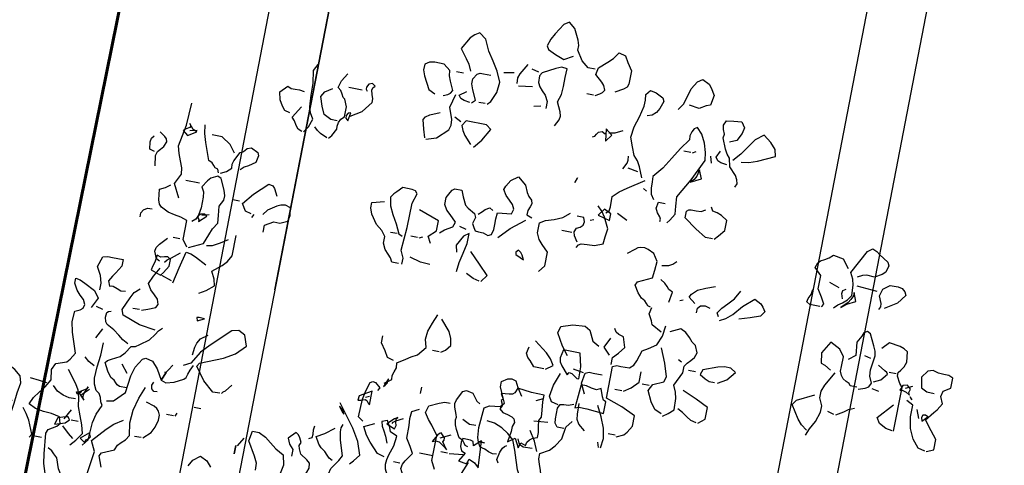
# Model space of a CAD drawing. Units: millimetres. Extents: x 267 to 883, y -66 to 415.
# Drawn here: x 760 to 761, y 164 to 164 of the extents above; entities that cross this region are included whole.
import ezdxf

# ---------------------------------------------------------------- set-up
doc = ezdxf.new("R2010")
doc.units = ezdxf.units.MM
doc.layers.add('tree', color=84, linetype='Continuous')

# ---------------------------------------------------------------- blocks, each defined once
blk = doc.blocks.new('T170')
at = {"layer": 'tree', "linetype": 'Continuous'}
for points in [[(-0.01062, 0.48381), (-0.00414, 0.48381), (0.00254, 0.48928), (0.0084, 0.49819), (0.0082, 0.50243), (0.00982, 0.50729), (0.01489, 0.51742), (0.02096, 0.52207), (0.02582, 0.51904), (0.03209, 0.50891), (0.03513, 0.50324), (0.03715, 0.49656), (0.03533, 0.49352), (0.02804, 0.49029), (0.01954, 0.48705), (0.01144, 0.49171)], [(-0.01528, 0.45992), (-0.01933, 0.46215), (-0.02155, 0.46377), (-0.02318, 0.46639), (-0.02155, 0.47044), (-0.01892, 0.47328), (-0.01224, 0.47915), (-0.01365, 0.48563), (-0.02095, 0.49251), (-0.0256, 0.49697), (-0.02965, 0.50304), (-0.03613, 0.50142), (-0.03937, 0.49576), (-0.04403, 0.48866), (-0.04403, 0.47611), (-0.04302, 0.47308), (-0.04018, 0.47065), (-0.03269, 0.46639)], [(0.08169, 0.43299), (0.07866, 0.43603), (0.07501, 0.44514), (0.074, 0.45526), (0.07825, 0.46478), (0.08372, 0.47308), (0.08938, 0.48158), (0.09445, 0.49171), (0.10093, 0.49656), (0.10517, 0.49393), (0.10882, 0.49029), (0.1153, 0.47915), (0.10882, 0.47085), (0.10538, 0.4662), (0.10255, 0.45992)], [(-0.09343, 0.46174), (-0.09747, 0.46741), (-0.09971, 0.4747), (-0.10193, 0.48279), (-0.10618, 0.49029), (-0.11084, 0.49352), (-0.11731, 0.49029), (-0.11995, 0.48745), (-0.12379, 0.48077), (-0.12217, 0.47125), (-0.11853, 0.47004), (-0.11266, 0.46639), (-0.10314, 0.46781)], [(0.0163, 0.42489), (0.01306, 0.43137), (0.01265, 0.43502), (0.01367, 0.43866), (0.01792, 0.44737), (0.01569, 0.45486), (0.01508, 0.46255), (0.01528, 0.47085), (0.01489, 0.47915), (0.01994, 0.47976), (0.02541, 0.47753), (0.03715, 0.47125), (0.03877, 0.46781), (0.03877, 0.46174), (0.03675, 0.45789), (0.03371, 0.45486), (0.03027, 0.45142), (0.02743, 0.44574), (0.02743, 0.43926)], [(0.0578, 0.45688), (0.05841, 0.46215), (0.05699, 0.46639), (0.05132, 0.47611)], [(-0.07258, 0.39311), (-0.06832, 0.40262), (-0.06548, 0.40789), (-0.06144, 0.41213), (-0.0584, 0.41963), (-0.05516, 0.42813), (-0.05658, 0.43805), (-0.05961, 0.44838), (-0.06184, 0.4589), (-0.06204, 0.46437), (-0.06144, 0.46964), (-0.06488, 0.47429), (-0.07054, 0.47308), (-0.07743, 0.46964), (-0.07905, 0.46639), (-0.07682, 0.45931), (-0.07419, 0.45526), (-0.07095, 0.45202), (-0.0663, 0.4504)], [(0.04019, 0.47125), (0.04667, 0.47267)], [(-0.15882, 0.401), (-0.16044, 0.40424), (-0.15963, 0.40789), (-0.1574, 0.41153), (-0.15092, 0.41862), (-0.1491, 0.42651), (-0.14606, 0.42975), (-0.14384, 0.43401), (-0.13958, 0.44393), (-0.1402, 0.44757), (-0.13857, 0.45142), (-0.13756, 0.45546), (-0.13958, 0.45992), (-0.14627, 0.46093), (-0.15396, 0.46174), (-0.1574, 0.45688), (-0.15619, 0.45101), (-0.15255, 0.44393), (-0.14606, 0.44089)], [(-0.01365, 0.45992), (-0.00738, 0.45992)], [(0.07218, 0.46478), (0.06266, 0.46639)], [(0.09607, 0.43137), (0.09303, 0.4344), (0.09728, 0.44352), (0.09931, 0.44858), (0.09931, 0.45344), (0.09607, 0.4583), (0.09364, 0.45992), (0.09039, 0.45972), (0.08352, 0.45992)], [(0.1232, 0.43299), (0.11935, 0.43481), (0.11713, 0.43644), (0.1153, 0.43926), (0.11915, 0.44737), (0.12097, 0.45202), (0.12178, 0.45688), (0.12785, 0.46174), (0.13676, 0.46194), (0.14162, 0.46093), (0.14567, 0.4583), (0.14567, 0.45283), (0.14385, 0.44777), (0.13737, 0.43603), (0.13129, 0.43299)], [(-0.16044, 0.42489), (-0.16753, 0.4259), (-0.17501, 0.42874), (-0.19081, 0.43603), (-0.18898, 0.44251), (-0.18392, 0.44797), (-0.17643, 0.45344), (-0.16914, 0.44757), (-0.16388, 0.43988), (-0.15862, 0.43198), (-0.15255, 0.42489)], [(-0.10314, 0.35626), (-0.10557, 0.35929), (-0.10922, 0.36577), (-0.10841, 0.37327), (-0.1078, 0.38177), (-0.11792, 0.39979), (-0.12703, 0.42003), (-0.12622, 0.42732), (-0.12359, 0.43562), (-0.11954, 0.44352), (-0.11428, 0.44879), (-0.11165, 0.44696), (-0.10982, 0.44372), (-0.10881, 0.43988), (-0.10922, 0.43603), (-0.10253, 0.42672), (-0.09626, 0.41619), (-0.08978, 0.40566), (-0.08229, 0.39614), (-0.08269, 0.39108), (-0.08269, 0.38521), (-0.08371, 0.37975), (-0.08695, 0.37529)], [(0.05618, 0.45526), (0.04343, 0.45688)], [(0.10882, 0.45688), (0.1153, 0.45688)], [(0.03877, 0.43926), (0.03229, 0.44089)], [(0.09789, 0.43137), (0.10336, 0.43198), (0.1068, 0.43339), (0.10882, 0.43603), (0.10255, 0.44089)], [(0.24427, 0.37529), (0.24062, 0.38076), (0.23819, 0.38825), (0.24123, 0.39371), (0.24285, 0.39918), (0.24386, 0.41011), (0.24407, 0.42125), (0.24609, 0.43299), (0.24285, 0.43926)], [(-0.14769, 0.42003), (-0.14201, 0.42064), (-0.13878, 0.42205), (-0.13655, 0.42489), (-0.13958, 0.43137)], [(-0.03451, 0.42813), (-0.04018, 0.42934), (-0.04706, 0.43299)], [(-0.03269, 0.42003), (-0.03755, 0.42651), (-0.03127, 0.43137), (-0.03269, 0.42003)], [(0.08352, 0.43299), (0.08959, 0.43299)], [(0.13129, 0.39007), (0.12178, 0.39311), (0.11206, 0.40262), (0.11085, 0.40748), (0.11125, 0.41254), (0.1153, 0.42347), (0.11206, 0.43603)], [(0.20438, 0.39776), (0.19446, 0.40404), (0.18697, 0.41396), (0.18677, 0.4176), (0.18818, 0.42125), (0.1892, 0.4253), (0.18879, 0.42753), (0.18697, 0.42955), (0.19001, 0.43137), (0.19304, 0.43016), (0.19487, 0.42712), (0.19467, 0.4253), (0.19345, 0.42347)], [(0.22038, 0.37387), (0.21795, 0.37691), (0.2143, 0.38359), (0.21471, 0.38642), (0.2141, 0.38987), (0.21248, 0.39331), (0.20945, 0.39614), (0.20945, 0.40566), (0.21248, 0.41213), (0.2143, 0.41335), (0.21572, 0.41639), (0.21754, 0.41943), (0.22038, 0.42166), (0.21976, 0.4251), (0.21855, 0.42833), (0.2143, 0.43603)], [(-0.13351, 0.41862), (-0.13169, 0.42489)], [(-0.11428, 0.42489), (-0.11731, 0.42651)], [(-0.11266, 0.42489), (-0.10618, 0.42489)], [(-0.02013, 0.42166), (-0.02236, 0.42267), (-0.02338, 0.42489), (-0.02479, 0.42712), (-0.02803, 0.42813), (-0.03127, 0.42651)], [(0.19811, 0.42347), (0.21086, 0.42347)], [(0.08655, 0.39128), (0.08028, 0.39918), (0.074, 0.41052), (0.07866, 0.41396), (0.09789, 0.41396), (0.10093, 0.4091), (0.0991, 0.40445), (0.09647, 0.4004), (0.08959, 0.39311)], [(0.10255, 0.41213), (0.10882, 0.41538)], [(0.13271, 0.39128), (0.13514, 0.39877), (0.13737, 0.40748), (0.13555, 0.41052), (0.1321, 0.41295), (0.1232, 0.417)], [(0.21552, 0.39128), (0.22159, 0.39128), (0.22847, 0.39473), (0.23172, 0.40202), (0.23475, 0.41052), (0.23192, 0.41538), (0.22524, 0.42003)], [(0.26026, 0.39007), (0.26512, 0.39128), (0.26815, 0.39473), (0.2712, 0.4004), (0.27301, 0.40748), (0.26674, 0.41396), (0.2633, 0.41254), (0.25945, 0.41254), (0.2554, 0.41275), (0.25074, 0.41213)], [(-0.11731, 0.39776), (-0.12703, 0.40262), (-0.12379, 0.41052), (-0.12237, 0.40424), (-0.12035, 0.4008), (-0.11731, 0.39776)], [(-0.05354, 0.39776), (-0.05638, 0.40363), (-0.05698, 0.40688), (-0.05658, 0.41052)], [(-0.06791, 0.39776), (-0.0584, 0.39959)], [(0.206, 0.39311), (0.20438, 0.401), (0.20681, 0.39999), (0.20823, 0.39776), (0.20823, 0.39513), (0.206, 0.39311)], [(0.24609, 0.37529), (0.24973, 0.37671), (0.25216, 0.37975), (0.25439, 0.38359), (0.25722, 0.38663), (0.25074, 0.39776)], [(-0.04564, 0.35484), (-0.04848, 0.35707), (-0.04889, 0.36092), (-0.04868, 0.37063), (-0.05435, 0.3763), (-0.06103, 0.38116), (-0.07581, 0.39128)], [(-0.1491, 0.34999), (-0.15255, 0.35363), (-0.1574, 0.3597), (-0.1574, 0.36921), (-0.15173, 0.37286), (-0.14748, 0.37448), (-0.14302, 0.37529), (-0.14121, 0.37873)], [(-0.14769, 0.34999), (-0.14121, 0.34999), (-0.13068, 0.35606), (-0.11914, 0.36436), (-0.11914, 0.37063), (-0.12096, 0.37205), (-0.12319, 0.37246), (-0.12785, 0.37246), (-0.1325, 0.37266), (-0.13655, 0.37529)], [(-0.07905, 0.38177), (-0.07581, 0.38359)], [(-0.01224, 0.37711), (-0.01365, 0.38177), (-0.01224, 0.37711)], [(0.222, 0.37387), (0.22847, 0.37671), (0.23192, 0.37893), (0.23475, 0.38177)], [(0.34631, 0.29268), (0.35278, 0.30524), (0.34812, 0.31496), (0.34913, 0.32103), (0.35137, 0.3271), (0.354, 0.33358), (0.35602, 0.34047), (0.35238, 0.36051), (0.35117, 0.38177)], [(-0.27037, 0.30848), (-0.27361, 0.31172), (-0.27766, 0.31456), (-0.28151, 0.318), (-0.28475, 0.32286), (-0.28414, 0.33257), (-0.28272, 0.33784), (-0.27988, 0.3435), (-0.29122, 0.36577), (-0.29588, 0.36921), (-0.29993, 0.3674), (-0.30317, 0.36497), (-0.31187, 0.3597), (-0.31329, 0.35626), (-0.31187, 0.34999), (-0.30884, 0.34735), (-0.30236, 0.3435), (-0.29507, 0.34391), (-0.29102, 0.3431), (-0.28637, 0.34047)], [(-0.09666, 0.35626), (-0.09666, 0.35849), (-0.09586, 0.36051), (-0.09302, 0.36395), (-0.09079, 0.368), (-0.09181, 0.37387), (-0.09829, 0.37387)], [(0.10255, 0.30707), (0.09829, 0.31091), (0.09141, 0.31496), (0.08959, 0.31961), (0.09607, 0.32569), (0.09971, 0.32913), (0.10255, 0.33399), (0.10255, 0.34047), (0.09992, 0.34573), (0.09829, 0.34816), (0.09607, 0.34999), (0.08959, 0.34999), (0.08716, 0.34412), (0.08352, 0.33702), (0.08047, 0.33459), (0.074, 0.33095), (0.07218, 0.32751), (0.074, 0.32144), (0.07218, 0.318), (0.07015, 0.31536), (0.06691, 0.31496), (0.06266, 0.31496), (0.0578, 0.31314), (0.05476, 0.31496), (0.05335, 0.31981), (0.05335, 0.32467), (0.05355, 0.32994), (0.05315, 0.33561), (0.04019, 0.33702), (0.03877, 0.34188), (0.041, 0.34593), (0.04444, 0.34937), (0.04829, 0.35302), (0.05132, 0.35788), (0.05031, 0.36152), (0.04667, 0.3674), (0.04019, 0.37226), (0.03229, 0.36577), (0.02966, 0.3595), (0.02743, 0.35606), (0.0244, 0.35322), (0.02339, 0.34978), (0.0244, 0.34674), (0.02582, 0.3431), (0.02582, 0.33885), (0.02096, 0.33702)], [(-0.02479, 0.318), (-0.02641, 0.32083), (-0.02864, 0.32224), (-0.03431, 0.32265), (-0.04139, 0.32286), (-0.04868, 0.32609), (-0.04949, 0.33278), (-0.0505, 0.34047), (-0.04524, 0.35059), (-0.0418, 0.35545), (-0.03755, 0.3597)], [(-0.0505, 0.34836), (-0.0505, 0.35484), (-0.04403, 0.35788), (-0.03917, 0.3514), (-0.0505, 0.34836)], [(0.31452, 0.32286), (0.31593, 0.32609), (0.31857, 0.32691), (0.32019, 0.32872), (0.32221, 0.33095), (0.32565, 0.33237), (0.33173, 0.34836), (0.33416, 0.35626), (0.33517, 0.36436)], [(0.34954, 0.3514), (0.34165, 0.35626), (0.34549, 0.35768), (0.34954, 0.36274), (0.34833, 0.36071), (0.34874, 0.35909), (0.35197, 0.35707), (0.3542, 0.35505), (0.34954, 0.3514)], [(0.34812, 0.35626), (0.34165, 0.35788)], [(-0.25903, 0.30707), (-0.26086, 0.3101), (-0.25742, 0.31597), (-0.25296, 0.32286), (-0.25296, 0.33561), (-0.24648, 0.34188), (-0.2481, 0.34674), (-0.25013, 0.34897), (-0.25377, 0.351), (-0.25762, 0.35322), (-0.26086, 0.35626), (-0.27037, 0.35484), (-0.27685, 0.34674)], [(-0.0663, 0.3514), (-0.05658, 0.35626)], [(0.00536, 0.28925), (0.0005, 0.29573), (0.0005, 0.30848), (0.00678, 0.31475), (0.01022, 0.3188), (0.01306, 0.32448), (0.01306, 0.33399), (0.00779, 0.33702), (0.0003, 0.33945), (-0.00738, 0.3429), (-0.01365, 0.34836)], [(0.3129, 0.32286), (0.30763, 0.32549), (0.30338, 0.32934), (0.30379, 0.33298), (0.30278, 0.33662), (0.29852, 0.34533), (0.29609, 0.34614), (0.29448, 0.34776), (0.29265, 0.34999), (0.28901, 0.3514), (0.28253, 0.34836), (0.28112, 0.34533), (0.28253, 0.33885), (0.2884, 0.33459), (0.29225, 0.33237), (0.29549, 0.32934)], [(0.30338, 0.3435), (0.30885, 0.35059), (0.31776, 0.35626), (0.32727, 0.35626)], [(0.37364, 0.318), (0.37505, 0.32751), (0.37404, 0.33136), (0.37181, 0.3342), (0.36918, 0.33723), (0.36716, 0.34188), (0.36797, 0.34472), (0.36999, 0.34655), (0.37505, 0.34999)], [(-0.31187, 0.31496), (-0.31329, 0.31759), (-0.31289, 0.32063), (-0.31026, 0.32751), (-0.31187, 0.33399), (-0.31815, 0.33885), (-0.32544, 0.33905), (-0.32949, 0.33824), (-0.33253, 0.33561), (-0.33414, 0.33237), (-0.32787, 0.32387), (-0.31674, 0.31658)], [(-0.03269, 0.34533), (-0.03613, 0.34674)], [(-0.02479, 0.32286), (-0.02135, 0.32812), (-0.02013, 0.33196), (-0.02176, 0.33561), (-0.02499, 0.33723), (-0.02722, 0.33945), (-0.02783, 0.3427), (-0.02662, 0.34674), (-0.02013, 0.34674)], [(0.07056, 0.33095), (0.06711, 0.3342), (0.06489, 0.33642), (0.06104, 0.33885), (0.0578, 0.33702)], [(0.13129, 0.27183), (0.13109, 0.27751), (0.13433, 0.28459), (0.13292, 0.30625), (0.13271, 0.32934), (0.12967, 0.33885), (0.1317, 0.34128), (0.13494, 0.34169), (0.14385, 0.34188), (0.14871, 0.33682), (0.15113, 0.33459), (0.15356, 0.33095), (0.15194, 0.32306), (0.1481, 0.31557), (0.14344, 0.30787), (0.13919, 0.29896), (0.13595, 0.29754)], [(0.37667, 0.33095), (0.38153, 0.33237), (0.38254, 0.33885), (0.38173, 0.34249), (0.37991, 0.34533)], [(-0.30722, 0.33095), (-0.28799, 0.33237)], [(-0.27199, 0.32751), (-0.26248, 0.33095)], [(-0.10314, 0.27669), (-0.10051, 0.27751), (-0.09889, 0.27932), (-0.09687, 0.28155), (-0.09343, 0.28317), (-0.08938, 0.28743), (-0.08532, 0.2941), (-0.08695, 0.29754), (-0.09971, 0.30362), (-0.10051, 0.31111), (-0.10132, 0.31961), (-0.09666, 0.32609), (-0.09079, 0.32893), (-0.08755, 0.32974), (-0.08391, 0.32934), (-0.08108, 0.32852), (-0.07885, 0.3265), (-0.07258, 0.32144)], [(-0.01832, 0.33095), (-0.00879, 0.33095)], [(0.04829, 0.31314), (0.03877, 0.32366), (0.02582, 0.33399)], [(-0.27685, 0.3101), (-0.28192, 0.31415), (-0.28941, 0.318), (-0.28637, 0.32609), (-0.28637, 0.32286), (-0.28475, 0.31901), (-0.28272, 0.31597), (-0.27685, 0.3101)], [(-0.27685, 0.318), (-0.27523, 0.32286), (-0.27584, 0.32569), (-0.27847, 0.32751)], [(-0.25762, 0.30707), (-0.2481, 0.30707), (-0.24486, 0.30909), (-0.24567, 0.31232), (-0.2475, 0.31658), (-0.2481, 0.32144)], [(-0.10618, 0.31658), (-0.11245, 0.318), (-0.1161, 0.31981), (-0.11914, 0.32286)], [(0.10882, 0.29573), (0.11206, 0.30221), (0.10558, 0.30848), (0.10558, 0.318), (0.12481, 0.32448)], [(0.13433, 0.27183), (0.14081, 0.27183), (0.14263, 0.27568), (0.14567, 0.27872), (0.14911, 0.28237), (0.15175, 0.28783), (0.15175, 0.2941), (0.15539, 0.29896), (0.16126, 0.30362), (0.16733, 0.31213), (0.16935, 0.31779), (0.16956, 0.32286), (0.15822, 0.32609)], [(0.27767, 0.29107), (0.28314, 0.29268), (0.28739, 0.29896), (0.27888, 0.3095), (0.26674, 0.32144), (0.26289, 0.32063), (0.26066, 0.3184), (0.25722, 0.31172)], [(0.08008, 0.27487), (0.07926, 0.28358), (0.07724, 0.29268), (0.07542, 0.30221), (0.07522, 0.31172), (0.08008, 0.30848), (0.08493, 0.29896), (0.08352, 0.29268)], [(0.07866, 0.31496), (0.08493, 0.31658)], [(0.32889, 0.24956), (0.31593, 0.25584), (0.31249, 0.26454), (0.31027, 0.27062), (0.30642, 0.27669), (0.30723, 0.28398), (0.30804, 0.29268), (0.305, 0.29896), (0.3048, 0.30301), (0.30642, 0.30787), (0.31128, 0.318), (0.31452, 0.31961), (0.32079, 0.31658), (0.32342, 0.31354), (0.32727, 0.30707), (0.32505, 0.30281), (0.32444, 0.29795), (0.32424, 0.28783), (0.32545, 0.28074), (0.32707, 0.27669), (0.33031, 0.27366)], [(-0.16834, 0.27669), (-0.1738, 0.27953), (-0.17947, 0.28459), (-0.18696, 0.2935), (-0.19688, 0.30221), (-0.20316, 0.29917), (-0.20579, 0.29653), (-0.20822, 0.29268), (-0.20518, 0.28783), (-0.19607, 0.28459), (-0.18595, 0.28135)], [(-0.16692, 0.27973), (-0.1651, 0.28317), (-0.16854, 0.28844), (-0.17319, 0.2933), (-0.17826, 0.29896), (-0.18271, 0.30707)], [(-0.14302, 0.28783), (-0.13655, 0.29268), (-0.13816, 0.29573), (-0.14302, 0.30058), (-0.15032, 0.30362), (-0.15882, 0.30707)], [(-0.11914, 0.28459), (-0.12056, 0.2941), (-0.11691, 0.29593), (-0.11468, 0.29836), (-0.11205, 0.30119), (-0.1078, 0.30362)], [(0.02096, 0.29754), (0.02318, 0.30139), (0.02481, 0.30362), (0.02743, 0.30524), (0.02946, 0.30301), (0.02885, 0.30099), (0.0244, 0.29896), (0.02096, 0.29754)], [(0.2635, 0.27669), (0.2635, 0.28317), (0.2556, 0.28783), (0.24994, 0.28762), (0.24285, 0.29107), (0.24164, 0.29674), (0.24285, 0.30362), (0.24771, 0.30524), (0.25196, 0.30443), (0.2556, 0.30261), (0.2635, 0.29754), (0.26674, 0.29268)], [(0.33031, 0.3101), (0.34327, 0.3101)], [(0.33031, 0.24956), (0.33517, 0.25584), (0.33517, 0.27366), (0.34124, 0.27588), (0.34732, 0.2769), (0.3538, 0.27811), (0.36068, 0.28135), (0.3629, 0.28378), (0.36432, 0.28762), (0.36554, 0.29754), (0.36027, 0.29997), (0.35602, 0.30362)], [(0.05618, 0.27022), (0.05132, 0.27669), (0.06044, 0.2856), (0.07056, 0.29573)], [(0.11995, 0.29896), (0.11692, 0.30058)], [(0.12178, 0.29896), (0.12785, 0.29896)], [(0.14081, 0.29896), (0.14708, 0.29896)], [(0.29063, 0.30058), (0.29691, 0.30058)], [(-0.3469, 0.20644), (-0.3469, 0.24795), (-0.34427, 0.25098), (-0.34062, 0.25746), (-0.34062, 0.2607), (-0.34265, 0.26353), (-0.34508, 0.26697), (-0.3469, 0.27183), (-0.34548, 0.28135), (-0.34204, 0.28358), (-0.33779, 0.285), (-0.32767, 0.28621), (-0.3216, 0.27973)], [(-0.30722, 0.23843), (-0.31329, 0.24066), (-0.31633, 0.24268), (-0.31815, 0.24633), (-0.31552, 0.2524), (-0.31491, 0.25847), (-0.31674, 0.27183), (-0.31592, 0.27609), (-0.3139, 0.28095), (-0.30864, 0.29107), (-0.3056, 0.29268), (-0.30236, 0.29107), (-0.30114, 0.28743), (-0.29771, 0.28135), (-0.29912, 0.2688), (-0.29285, 0.26394)], [(-0.14606, 0.27973), (-0.14627, 0.28398), (-0.1487, 0.28661), (-0.15275, 0.28743), (-0.1574, 0.28621)], [(-0.12865, 0.28783), (-0.13169, 0.28925)], [(0.27645, 0.28783), (0.27464, 0.29107)], [(-0.3056, 0.24005), (-0.29912, 0.24005), (-0.29791, 0.24207), (-0.29487, 0.24349), (-0.29163, 0.24532), (-0.28941, 0.24795), (-0.28799, 0.25179), (-0.28799, 0.25625), (-0.28799, 0.26536), (-0.28333, 0.27183), (-0.27381, 0.27669), (-0.26734, 0.26536), (-0.26875, 0.25584), (-0.2724, 0.25462), (-0.27847, 0.25098)], [(-0.11731, 0.25584), (-0.1078, 0.2607), (-0.10658, 0.26434), (-0.10314, 0.27022), (-0.10436, 0.27669)], [(0.0578, 0.27022), (0.06367, 0.27143), (0.07056, 0.27487)], [(0.10558, 0.27669), (0.1147, 0.2771), (0.12481, 0.27973)], [(0.32241, 0.28135), (0.31593, 0.28317)], [(0.32424, 0.27487), (0.31776, 0.28135), (0.32019, 0.28257), (0.32342, 0.28196), (0.32545, 0.27994), (0.32545, 0.27831), (0.32424, 0.27669), (0.32424, 0.27487)], [(0.3785, 0.2688), (0.3785, 0.27265), (0.37647, 0.27588), (0.37323, 0.27811), (0.36878, 0.27831)], [(-0.38031, 0.19369), (-0.38679, 0.19672), (-0.38679, 0.20644), (-0.38111, 0.21333), (-0.37403, 0.22243), (-0.38031, 0.23054), (-0.38294, 0.23357), (-0.38679, 0.24005), (-0.38375, 0.24633), (-0.38517, 0.25179), (-0.39144, 0.25584), (-0.39144, 0.26536), (-0.38739, 0.26697), (-0.38253, 0.26718), (-0.37747, 0.26738), (-0.37241, 0.2688), (-0.36755, 0.26718), (-0.3629, 0.2607), (-0.36452, 0.25098), (-0.37018, 0.24835), (-0.37727, 0.24795)], [(-0.31329, 0.2688), (-0.30722, 0.27022)], [(0.31128, 0.20968), (0.305, 0.21333), (0.29852, 0.2192), (0.29974, 0.22507), (0.30338, 0.23195), (0.29488, 0.23904), (0.29063, 0.24349), (0.28739, 0.24956), (0.28739, 0.2688)], [(-0.339, 0.25928), (-0.33253, 0.25928)], [(-0.31977, 0.24795), (-0.32625, 0.25098), (-0.33111, 0.25746), (-0.3303, 0.25888), (-0.32807, 0.26009), (-0.3216, 0.26394)], [(-0.13351, 0.17931), (-0.13816, 0.18276), (-0.14302, 0.18721), (-0.14242, 0.19794), (-0.141, 0.20361), (-0.13816, 0.20968), (-0.14444, 0.22243), (-0.14444, 0.22891), (-0.14647, 0.23215), (-0.1493, 0.23499), (-0.15214, 0.23843), (-0.15396, 0.24329), (-0.15092, 0.24956), (-0.14748, 0.25199), (-0.14404, 0.25584), (-0.13999, 0.25989), (-0.13472, 0.26232), (-0.12521, 0.25746)], [(-0.09484, 0.15238), (-0.10132, 0.15543), (-0.10395, 0.15846), (-0.1078, 0.16494), (-0.1078, 0.17465), (-0.09464, 0.18073), (-0.07905, 0.18579), (-0.07905, 0.21596), (-0.08269, 0.21737), (-0.08654, 0.21737), (-0.09484, 0.21757), (-0.09829, 0.22082), (-0.1001, 0.22527), (-0.10314, 0.23539), (-0.10881, 0.23863), (-0.1157, 0.24329), (-0.11934, 0.25219), (-0.12056, 0.26232)], [(0.3129, 0.25442), (0.30723, 0.25563), (0.30035, 0.25928), (0.29387, 0.26394)], [(-0.35014, 0.24795), (-0.35641, 0.25098)], [(-0.355, 0.24207), (-0.35398, 0.2445), (-0.355, 0.24795), (-0.35156, 0.25098), (-0.34731, 0.24977), (-0.34548, 0.24491), (-0.34812, 0.24532), (-0.35156, 0.2443), (-0.3546, 0.24248), (-0.355, 0.24207)], [(-0.26734, 0.18721), (-0.26977, 0.19389), (-0.27381, 0.20158), (-0.27685, 0.2111), (-0.27706, 0.21697), (-0.27381, 0.22405), (-0.27381, 0.23013), (-0.27604, 0.2362), (-0.28333, 0.24956)], [(-0.07743, 0.21757), (-0.07743, 0.22405), (-0.08209, 0.22912), (-0.08695, 0.23539), (-0.08391, 0.24491), (-0.07905, 0.24612), (-0.07622, 0.24774), (-0.07439, 0.25098)], [(-0.03613, 0.21757), (-0.02965, 0.22547), (-0.02318, 0.23681), (-0.02479, 0.24329), (-0.03532, 0.24673), (-0.04706, 0.24795), (-0.05192, 0.24491), (-0.05658, 0.23539), (-0.06305, 0.23195)], [(0.33841, 0.25584), (0.34468, 0.25584)], [(0.35278, 0.23195), (0.35602, 0.23357), (0.35906, 0.24005), (0.35825, 0.24369), (0.35602, 0.24734), (0.34954, 0.25442)], [(-0.35602, 0.24066), (-0.35641, 0.24005), (-0.35804, 0.23843), (-0.35602, 0.24066)], [(-0.32625, 0.24005), (-0.31977, 0.24147)], [(-0.13169, 0.18114), (-0.12521, 0.18417), (-0.12056, 0.19044), (-0.1157, 0.20016), (-0.11914, 0.20644), (-0.12865, 0.2111), (-0.13007, 0.21596), (-0.12602, 0.22811), (-0.12056, 0.24147)], [(-0.07439, 0.22568), (-0.06791, 0.23195), (-0.07258, 0.24147)], [(0.33679, 0.21454), (0.33375, 0.22912), (0.33031, 0.24491), (0.32565, 0.2441), (0.32079, 0.24207), (0.30986, 0.23681)], [(0.34812, 0.23195), (0.3461, 0.23458), (0.34266, 0.23701), (0.33517, 0.24329)], [(-0.37889, 0.19369), (-0.37241, 0.1953), (-0.36613, 0.20259), (-0.36188, 0.21211), (-0.35966, 0.22264), (-0.35986, 0.23357), (-0.35338, 0.23681)], [(-0.36755, 0.22243), (-0.36452, 0.23054)], [(-0.34548, 0.20644), (-0.33941, 0.20765), (-0.33253, 0.2111), (-0.32949, 0.21596), (-0.34204, 0.23054)], [(-0.17785, 0.2192), (-0.18554, 0.22385), (-0.19223, 0.23195), (-0.18736, 0.23539), (-0.18129, 0.23539), (-0.17521, 0.23377), (-0.16206, 0.22891), (-0.16044, 0.22405), (-0.1657, 0.22102), (-0.16996, 0.2192), (-0.17482, 0.2192)], [(-0.14121, 0.23195), (-0.13816, 0.23357)], [(0.08008, 0.19855), (0.07623, 0.20138), (0.07218, 0.20644), (0.07339, 0.21272), (0.07623, 0.21899), (0.08493, 0.22891)], [(0.12643, 0.16028), (0.11995, 0.16494), (0.12057, 0.16858), (0.11915, 0.17243), (0.11793, 0.17648), (0.11834, 0.18114), (0.11085, 0.18599), (0.10639, 0.18923), (0.10093, 0.19207), (0.09445, 0.20016), (0.09647, 0.20765), (0.09566, 0.21535), (0.09303, 0.22365), (0.08959, 0.23195)], [(0.34954, 0.2192), (0.34711, 0.22223), (0.34327, 0.22891), (0.34327, 0.23539), (0.3459, 0.23721), (0.34894, 0.23661), (0.35238, 0.2358), (0.35602, 0.23681), (0.35683, 0.23013), (0.35825, 0.22628), (0.35906, 0.22243), (0.34954, 0.2192)], [(-0.3708, 0.22062), (-0.37545, 0.22568), (-0.37302, 0.22689), (-0.3708, 0.22628), (-0.36978, 0.22405), (-0.3708, 0.22062)], [(-0.29122, 0.2111), (-0.29791, 0.21535), (-0.30196, 0.21819), (-0.30722, 0.22062)], [(-0.26734, 0.19207), (-0.26187, 0.19592), (-0.25782, 0.20057), (-0.24952, 0.21292), (-0.25296, 0.21757), (-0.26875, 0.22568)], [(-0.15558, 0.22568), (-0.1491, 0.22568)], [(-0.0505, 0.19855), (-0.0501, 0.20988), (-0.04706, 0.22243), (-0.03127, 0.22243), (-0.02965, 0.21454), (-0.03046, 0.2109), (-0.03269, 0.20745), (-0.03917, 0.20016), (-0.04038, 0.20279), (-0.04321, 0.2024), (-0.04868, 0.19855), (-0.0505, 0.19855)], [(-0.01832, 0.20158), (-0.02479, 0.20644), (-0.02095, 0.21191), (-0.01629, 0.21677), (-0.00414, 0.22568)], [(0.36068, 0.18417), (0.35501, 0.18599), (0.34812, 0.18883), (0.34631, 0.19207), (0.34792, 0.19693), (0.35157, 0.20037), (0.35582, 0.20421), (0.35906, 0.20968), (0.35582, 0.21718), (0.35117, 0.22568)], [(0.40238, 0.1953), (0.40238, 0.20158), (0.40421, 0.20827), (0.40846, 0.21596), (0.40542, 0.22568), (0.40077, 0.22709), (0.39631, 0.22709), (0.38639, 0.22709), (0.38639, 0.22062), (0.39064, 0.21353), (0.39328, 0.20988), (0.3959, 0.20502), (0.39408, 0.20016), (0.39246, 0.20098), (0.39064, 0.20077), (0.3868, 0.19935), (0.38295, 0.19794), (0.3785, 0.19855)], [(-0.28941, 0.2111), (-0.28333, 0.21292)], [(-0.09343, 0.1953), (-0.09971, 0.19956), (-0.10618, 0.20644), (-0.10618, 0.21596)], [(-0.0169, 0.20158), (-0.00738, 0.20158), (-0.00272, 0.20664), (-0.0003, 0.20907), (0.00192, 0.21292), (0.0005, 0.2192)], [(0.33841, 0.21596), (0.34812, 0.2192)], [(-0.16692, 0.17931), (-0.17299, 0.18417), (-0.17299, 0.1953), (-0.16105, 0.20098), (-0.14769, 0.20644)], [(-0.1157, 0.20502), (-0.10922, 0.20502)], [(-0.0584, 0.18579), (-0.05354, 0.1953), (-0.05516, 0.20502), (-0.05881, 0.20644), (-0.06265, 0.20644), (-0.07095, 0.20644)], [(-0.05354, 0.20502), (-0.04403, 0.20644)], [(0.12178, 0.18255), (0.12785, 0.18417), (0.13129, 0.18984), (0.13595, 0.19672), (0.13595, 0.2032)], [(0.34468, 0.16817), (0.36007, 0.17041), (0.37667, 0.17628), (0.3785, 0.18114), (0.37323, 0.19328), (0.37039, 0.19895), (0.36554, 0.2032)], [(0.4198, 0.01816), (0.42263, 0.02686), (0.42405, 0.03598), (0.42628, 0.055), (0.42465, 0.05865), (0.42121, 0.06107), (0.41757, 0.0633), (0.41494, 0.06634), (0.41676, 0.07241), (0.42445, 0.07404), (0.43235, 0.07444), (0.44005, 0.07565), (0.44672, 0.0789), (0.44369, 0.08537), (0.43943, 0.09125), (0.43498, 0.09711), (0.43093, 0.10461), (0.43235, 0.11412), (0.42931, 0.1204), (0.4198, 0.12364), (0.41716, 0.12667), (0.41331, 0.13315), (0.4198, 0.15178), (0.42202, 0.16129), (0.42142, 0.17142), (0.41676, 0.17344), (0.41433, 0.17546), (0.41331, 0.17931), (0.41555, 0.18336), (0.41919, 0.1868), (0.42303, 0.19085), (0.42628, 0.19672), (0.42628, 0.20158), (0.42202, 0.20077), (0.41716, 0.19875), (0.40704, 0.19369), (0.40238, 0.18721), (0.40704, 0.1777)], [(-0.09181, 0.1953), (-0.08532, 0.1953)], [(-0.07905, 0.17142), (-0.07905, 0.18255), (-0.07682, 0.18356), (-0.0752, 0.1864), (-0.07258, 0.19369), (-0.06852, 0.19186), (-0.06367, 0.19248), (-0.0586, 0.19369), (-0.05354, 0.19369), (-0.05273, 0.18316), (-0.05192, 0.17142), (-0.05556, 0.17284), (-0.06305, 0.17263), (-0.07905, 0.17142)], [(-0.03613, 0.17142), (-0.02965, 0.17284), (-0.02662, 0.1777), (-0.02843, 0.18842), (-0.03269, 0.20016)], [(0.08169, 0.19855), (0.08817, 0.19855)], [(-0.1651, 0.17931), (-0.16004, 0.18032), (-0.15558, 0.18295), (-0.15113, 0.1862), (-0.14606, 0.18883)], [(0.01144, 0.11554), (0.01508, 0.11493), (0.01893, 0.11615), (0.02298, 0.11797), (0.02743, 0.11898), (0.02986, 0.12323), (0.03128, 0.12748), (0.03209, 0.13659), (0.03068, 0.15543), (0.02642, 0.15825), (0.02136, 0.15886), (0.0165, 0.15967), (0.01306, 0.16331), (0.01751, 0.17243), (0.01954, 0.1777), (0.01954, 0.18255), (0.01427, 0.18599), (0.01063, 0.1868), (0.00678, 0.18579), (0.00355, 0.17992), (-0.00111, 0.17284)], [(0.30804, 0.18417), (0.30177, 0.18721), (0.30683, 0.18762), (0.30905, 0.18721), (0.30804, 0.18417)], [(0.3625, 0.18417), (0.36878, 0.18417)], [(-0.08229, 0.13943), (-0.08351, 0.14854), (-0.08168, 0.15806), (-0.07743, 0.16798), (-0.07258, 0.1777)], [(-0.06488, 0.15238), (-0.0584, 0.15724), (-0.05597, 0.16129), (-0.05556, 0.16615), (-0.05516, 0.17628)], [(-0.04564, 0.15077), (-0.03917, 0.15077), (-0.03674, 0.15401), (-0.03633, 0.15825), (-0.03613, 0.16817), (-0.03795, 0.17202), (-0.04139, 0.17263), (-0.04564, 0.17284), (-0.0505, 0.17465)], [(-0.00738, 0.12505), (-0.00879, 0.12991), (-0.01365, 0.1285), (-0.01427, 0.13174), (-0.01608, 0.13437), (-0.01892, 0.13659), (-0.02318, 0.13801), (-0.02318, 0.14267), (-0.02196, 0.14814), (-0.02135, 0.1536), (-0.02318, 0.15724), (-0.02236, 0.16372), (-0.02176, 0.17142), (-0.02176, 0.1777), (-0.00961, 0.17789), (0.00355, 0.17931), (0.00536, 0.17465), (0.00739, 0.17303), (0.01043, 0.17243), (0.01792, 0.17142), (0.01489, 0.16676), (0.0165, 0.16535), (0.01549, 0.16311), (0.01468, 0.16049), (0.0163, 0.15724), (0.01285, 0.15441), (0.0084, 0.1536), (0.00395, 0.15218), (0.00192, 0.15057), (0.0005, 0.14753), (0.00192, 0.14347), (0.00213, 0.13861), (0.00355, 0.1285), (-0.00272, 0.13315), (-0.00738, 0.12505)], [(-0.01528, 0.17142), (-0.02176, 0.17465)], [(0.27464, 0.12202), (0.28112, 0.12202), (0.29123, 0.13072), (0.30035, 0.14287), (0.29852, 0.1459), (0.27747, 0.15481), (0.26714, 0.16089), (0.25864, 0.1698), (0.26208, 0.17931), (0.26815, 0.18255), (0.27464, 0.18114), (0.29123, 0.16514), (0.29954, 0.15603), (0.30642, 0.14429), (0.3129, 0.14104)], [(0.36716, 0.15077), (0.37242, 0.1536), (0.37708, 0.15724), (0.38234, 0.16129), (0.38943, 0.16494), (0.39104, 0.16696), (0.39226, 0.17142), (0.39186, 0.17567), (0.39044, 0.17708), (0.38801, 0.1777)], [(0.3959, 0.1777), (0.40238, 0.17931)], [(0.03877, 0.11716), (0.0414, 0.11797), (0.04282, 0.11979), (0.04464, 0.12202), (0.04829, 0.12364), (0.05213, 0.13093), (0.05396, 0.13497), (0.05476, 0.13943), (0.05436, 0.14206), (0.05517, 0.14449), (0.0578, 0.15077), (0.05841, 0.15441), (0.0574, 0.15806), (0.05315, 0.16676), (0.0499, 0.16817), (0.04363, 0.16676), (0.03877, 0.16028), (0.03533, 0.15846)], [(0.12643, 0.15724), (0.12502, 0.15866), (0.1234, 0.16109), (0.1232, 0.16494), (0.12643, 0.15724)], [(0.30642, 0.15238), (0.30541, 0.15967), (0.3044, 0.16372), (0.30177, 0.16817), (0.29549, 0.17284)], [(0.36068, 0.11068), (0.36716, 0.11068), (0.36979, 0.11149), (0.37141, 0.11331), (0.37323, 0.11554), (0.37667, 0.11716), (0.38072, 0.12242), (0.38457, 0.12991), (0.38275, 0.13214), (0.37951, 0.13396), (0.37202, 0.13801), (0.36797, 0.14226), (0.36372, 0.14894), (0.35967, 0.14995), (0.35602, 0.15259), (0.34812, 0.15846), (0.34388, 0.16433), (0.34145, 0.16817), (0.33841, 0.17142)], [(-0.0169, 0.09509), (-0.0254, 0.09914), (-0.02965, 0.10157), (-0.03269, 0.10461), (-0.03168, 0.10866), (-0.02985, 0.11352), (-0.02803, 0.11858), (-0.02803, 0.12364), (-0.03613, 0.1285), (-0.04078, 0.13356), (-0.04564, 0.14104), (-0.04706, 0.15238), (-0.05192, 0.15846)], [(0.09141, 0.15724), (0.09141, 0.16331)], [(0.13919, 0.12202), (0.14385, 0.12505), (0.14324, 0.14186), (0.14183, 0.15016), (0.13919, 0.15846), (0.13716, 0.15988), (0.13433, 0.15947), (0.12967, 0.15543), (0.13129, 0.15238)], [(0.39752, 0.15077), (0.39267, 0.16028)], [(-0.09343, 0.1538), (-0.08695, 0.1538)], [(-0.0169, 0.15238), (-0.02965, 0.1538)], [(0.06509, 0.09043), (0.06914, 0.09812), (0.06914, 0.12202), (0.07562, 0.13032), (0.07967, 0.13497), (0.08352, 0.14104), (0.08169, 0.14753), (0.07279, 0.15178), (0.06773, 0.1538), (0.06266, 0.1538)], [(0.13595, 0.13801), (0.13595, 0.15077), (0.14708, 0.14429), (0.14749, 0.14003), (0.14465, 0.14065), (0.14081, 0.14206), (0.13899, 0.14145), (0.13737, 0.13943), (0.13595, 0.13801)], [(0.39104, 0.05035), (0.38639, 0.05642), (0.38558, 0.07282), (0.38376, 0.08112), (0.37991, 0.09023), (0.38173, 0.09327), (0.38275, 0.09711), (0.38457, 0.10055), (0.38801, 0.10278), (0.39044, 0.10825), (0.39145, 0.11372), (0.39125, 0.12465), (0.38983, 0.13579), (0.38943, 0.14753)], [(-0.08047, 0.13943), (-0.07905, 0.14429)], [(-0.02479, 0.12505), (-0.02114, 0.13396), (-0.01528, 0.14287)], [(-0.01528, 0.09651), (-0.01062, 0.10501), (-0.00758, 0.11352), (-0.00475, 0.12242), (-0.00111, 0.13153), (0.00456, 0.13639), (0.01124, 0.14044), (0.01853, 0.14328), (0.02582, 0.14429)], [(0.03533, 0.13801), (0.0412, 0.13781), (0.04829, 0.14104)], [(0.08959, 0.06938), (0.09161, 0.07687), (0.09607, 0.08537), (0.09525, 0.08962), (0.09344, 0.09327), (0.08817, 0.10117), (0.09161, 0.10704), (0.09607, 0.11412), (0.09607, 0.12626), (0.09667, 0.13254), (0.09607, 0.13943), (0.08959, 0.14287)], [(0.14081, 0.14429), (0.13737, 0.1459)], [(0.37667, 0.09509), (0.37019, 0.09651), (0.36068, 0.10602), (0.35886, 0.12222), (0.35643, 0.13093), (0.35117, 0.13943), (0.34812, 0.14104), (0.34165, 0.13943), (0.33598, 0.13336), (0.33031, 0.12364), (0.32565, 0.12202), (0.31816, 0.12404), (0.30986, 0.1285), (0.30804, 0.13052), (0.30703, 0.13376), (0.30582, 0.13801), (0.30338, 0.14287)], [(0.32889, 0.13153), (0.32707, 0.13234), (0.32565, 0.13437), (0.32241, 0.13943)], [(-0.02013, 0.12688), (-0.01163, 0.12647), (-0.00799, 0.1283), (-0.00576, 0.13315)], [(0.11206, 0.12505), (0.11125, 0.12647), (0.10923, 0.12789), (0.10255, 0.13153)], [(0.10801, 0.13153), (0.11064, 0.12971), (0.11692, 0.12364), (0.10882, 0.1204), (0.10801, 0.12384), (0.10902, 0.12688), (0.10902, 0.12991), (0.10801, 0.13153)], [(0.14385, 0.08071), (0.14061, 0.08416), (0.13595, 0.09023), (0.1402, 0.10258), (0.14708, 0.11372), (0.16308, 0.13457)], [(0.15782, 0.12505), (0.15842, 0.12626), (0.16025, 0.12931), (0.16308, 0.13153), (0.15964, 0.12688), (0.15782, 0.12505)], [(0.27301, 0.12202), (0.2718, 0.12384), (0.26978, 0.12546), (0.26512, 0.13153)], [(0.33031, 0.12364), (0.32727, 0.13153), (0.33031, 0.12364)], [(0.3625, 0.12364), (0.36878, 0.13153)], [(0.39408, 0.12505), (0.39975, 0.12789), (0.4038, 0.13153)], [(0.0084, 0.10764), (0.01003, 0.11068), (0.00861, 0.11797), (0.00699, 0.12202), (0.00557, 0.12384), (0.00355, 0.12505)], [(0.03068, 0.12364), (0.0244, 0.12364), (0.03068, 0.12364)], [(0.02582, 0.09975), (0.02662, 0.11189), (0.02743, 0.12505), (0.03391, 0.11898), (0.03492, 0.12282), (0.03755, 0.12364), (0.04484, 0.12364), (0.04586, 0.12019), (0.04566, 0.11595), (0.04383, 0.1123), (0.04019, 0.11068), (0.04484, 0.10278), (0.03715, 0.10117), (0.03533, 0.10602), (0.03006, 0.1036), (0.02582, 0.09975)], [(0.06569, 0.1204), (0.05618, 0.12505)], [(0.0578, 0.11068), (0.06266, 0.11716), (0.06145, 0.11898), (0.06185, 0.12121), (0.06569, 0.12505), (0.06711, 0.12424), (0.06853, 0.12222), (0.07218, 0.11554), (0.06934, 0.11696), (0.0659, 0.11655), (0.05962, 0.1125), (0.0578, 0.11068)], [(0.09931, 0.03253), (0.08959, 0.03739), (0.08655, 0.04387), (0.08918, 0.04913), (0.09303, 0.05338), (0.09465, 0.05926), (0.09789, 0.06776), (0.10741, 0.07727), (0.11003, 0.08213), (0.11085, 0.08679), (0.11064, 0.09125), (0.10943, 0.0957), (0.10659, 0.10481), (0.10558, 0.11412), (0.11206, 0.11716), (0.11328, 0.1208), (0.11692, 0.12688), (0.12178, 0.12505), (0.12077, 0.1208), (0.11834, 0.11675), (0.11571, 0.1123), (0.11348, 0.10602)], [(0.11348, 0.09327), (0.11995, 0.09509), (0.12866, 0.1042), (0.13332, 0.10987), (0.13737, 0.11716), (0.12785, 0.12202)], [(0.33193, 0.1125), (0.33517, 0.11189), (0.3374, 0.11412), (0.338, 0.11736), (0.33679, 0.1204)], [(0.15033, 0.03739), (0.15175, 0.04083), (0.15073, 0.0465), (0.14708, 0.05338), (0.14871, 0.05825), (0.15822, 0.0629), (0.16126, 0.06776), (0.16005, 0.07303), (0.15721, 0.07727), (0.15397, 0.08173), (0.15175, 0.08679), (0.1562, 0.10076), (0.15762, 0.10825), (0.15762, 0.11189), (0.15661, 0.11554)], [(0.16005, 0.08071), (0.16348, 0.08233), (0.16571, 0.08476), (0.16834, 0.0876), (0.1726, 0.09023), (0.17523, 0.09327), (0.17907, 0.09975), (0.17158, 0.104), (0.16308, 0.11068)], [(0.36979, 0.03374), (0.37364, 0.04387), (0.37202, 0.04691), (0.36068, 0.05177), (0.35866, 0.05662), (0.35582, 0.05986), (0.35238, 0.06311), (0.34954, 0.06776), (0.35157, 0.0793), (0.35055, 0.09145), (0.34752, 0.10339), (0.34327, 0.11412)], [(0.40238, 0.04852), (0.39752, 0.05379), (0.39267, 0.06128), (0.39489, 0.06897), (0.39814, 0.07687), (0.40117, 0.08497), (0.40238, 0.09327), (0.40441, 0.09975), (0.40765, 0.10521), (0.41676, 0.11716)], [(0.46271, 0.05825), (0.46049, 0.07687), (0.45968, 0.08679), (0.45806, 0.09651), (0.45968, 0.10278), (0.46576, 0.10764), (0.47547, 0.1125), (0.48013, 0.10461), (0.48013, 0.09509), (0.47709, 0.08861), (0.47183, 0.08375), (0.46271, 0.0789)], [(0.0244, 0.0629), (0.03715, 0.06472), (0.04039, 0.06816), (0.04262, 0.07039), (0.04484, 0.07424), (0.04383, 0.08071), (0.0414, 0.088), (0.03533, 0.10278)], [(0.05476, 0.10764), (0.04181, 0.10926)], [(0.05618, 0.10764), (0.06266, 0.10764)], [(0.06914, 0.10278), (0.08169, 0.10278)], [(0.18535, 0.09651), (0.18252, 0.09792), (0.18211, 0.10117), (0.18252, 0.10541), (0.18211, 0.10926)], [(0.28901, 0.10461), (0.29549, 0.10461)], [(0.33679, 0.06776), (0.33031, 0.07424), (0.32748, 0.07991), (0.32565, 0.08679), (0.32565, 0.09165), (0.32727, 0.09509), (0.3293, 0.09711), (0.33233, 0.09874), (0.33983, 0.10117)], [(0.40057, 0.09651), (0.39408, 0.10278)], [(0.39752, 0.09165), (0.39894, 0.09448), (0.39853, 0.09752), (0.3959, 0.10461), (0.39672, 0.10258), (0.39874, 0.10117), (0.4038, 0.09812), (0.39752, 0.09165)], [(0.43417, 0.10117), (0.44146, 0.10197), (0.45016, 0.10278)], [(0.22847, 0.05825), (0.22888, 0.06492), (0.23172, 0.071), (0.23961, 0.08375), (0.23819, 0.09327), (0.23172, 0.09327), (0.22524, 0.09023), (0.21957, 0.08598), (0.21349, 0.08132), (0.206, 0.07727), (0.20377, 0.06776), (0.206, 0.05642)], [(0.17907, 0.05177), (0.18393, 0.05825), (0.18292, 0.06189), (0.1811, 0.06553), (0.17989, 0.06958), (0.18049, 0.07424), (0.18353, 0.07687), (0.19001, 0.08071), (0.19203, 0.08557), (0.19284, 0.08841), (0.19162, 0.09165), (0.19385, 0.0957), (0.19547, 0.09812), (0.19811, 0.09975), (0.20438, 0.09327), (0.20195, 0.088), (0.19811, 0.08375), (0.19811, 0.07727)], [(0.31128, 0.09327), (0.30986, 0.09651)], [(0.3129, 0.09327), (0.31938, 0.09327)], [(0.4038, 0.09812), (0.40117, 0.09995), (0.40158, 0.09812), (0.4036, 0.09631), (0.40461, 0.09651), (0.40542, 0.09812), (0.4038, 0.09812)], [(0.40542, 0.09165), (0.41109, 0.09145), (0.41716, 0.09266), (0.42303, 0.09549), (0.4277, 0.09975)], [(0.09789, 0.09023), (0.10396, 0.09023)], [(0.24913, 0.07727), (0.24427, 0.08537)], [(0.25074, 0.07727), (0.25074, 0.06938), (0.25074, 0.07727)], [(0.37202, 0.01371), (0.38153, 0.01512), (0.38173, 0.02261), (0.38072, 0.03051), (0.3785, 0.04691), (0.38315, 0.05642), (0.37202, 0.06918), (0.36574, 0.07525), (0.35764, 0.08071)], [(0.4119, 0.0712), (0.40704, 0.08071)], [(0.4198, 0.06472), (0.41028, 0.06776), (0.40704, 0.0712), (0.40866, 0.07383), (0.41129, 0.07342), (0.41798, 0.0712), (0.4198, 0.06472)], [(0.44065, 0.04852), (0.43883, 0.05177), (0.44409, 0.06371), (0.44754, 0.06958), (0.45158, 0.07424)], [(0.33841, 0.06776), (0.34468, 0.06776)], [(0.39894, 0.0712), (0.40542, 0.0712)], [(0.40057, 0.055), (0.40563, 0.05865), (0.4119, 0.06472)], [(0.29063, 0.05035), (0.28739, 0.05642), (0.28112, 0.06128), (0.27464, 0.05825), (0.26998, 0.05298)], [(0.38943, 0.05338), (0.38822, 0.05601), (0.38618, 0.05763), (0.38477, 0.05946), (0.38639, 0.0629), (0.39408, 0.05642), (0.38943, 0.05338)], [(0.42931, 0.05035), (0.43579, 0.05035)], [(0.39267, -0.01646), (0.39104, -0.01342), (0.39368, -0.00653), (0.39793, -0.00026), (0.40158, 0.00622), (0.40238, 0.00987), (0.40238, 0.01371), (0.40481, 0.01917), (0.40846, 0.02464), (0.4119, 0.03435), (0.41535, 0.03759), (0.41757, 0.03982), (0.42142, 0.04205)]]:
    blk.add_lwpolyline(points, dxfattribs=at)

msp = doc.modelspace()

# ---------------------------------------------------------------- linework, layer by layer
at = {"color": 7, "lineweight": 25}
for p, q in [((759.9607, 163.8383), (761.2527, 170.5145)), ((760.9035, 169.0607), (759.5988, 162.3191)), ((760.9035, 169.0607), (759.5988, 162.3191)), ((760.9563, 168.9826), (759.6769, 162.3719)), ((760.3187, 162.1798), (761.6234, 168.9214)), ((760.3187, 162.1798), (761.6234, 168.9214)), ((760.2659, 162.2579), (761.5453, 168.8686))]:
    msp.add_line(p, q, dxfattribs=at)
at = {"color": 1, "lineweight": 60}
msp.add_line((759.6636, 163.5623, 7.4895), (760.7456, 168.8931, 7.4895), dxfattribs=at)

# ---------------------------------------------------------------- block references
at = {"layer": 'tree', "color": 7, "lineweight": 15, "xscale": -1.22132674516312, "yscale": 1.221326745163329, "zscale": 1.221326745162639, "rotation": 349.0450463712917}
msp.add_blockref('T170', (760.1991, 163.511), dxfattribs=at)

doc.saveas('drawing.dxf')
